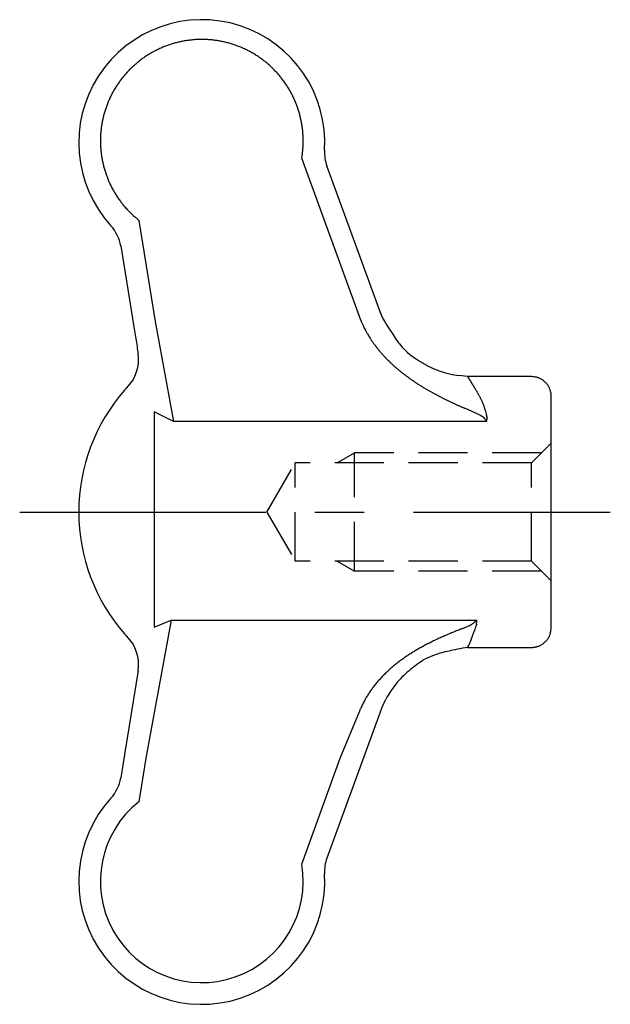
# Model space of a CAD drawing. Extents: x 0 to 125, y 0 to 115.
# Drawn here: x 95 to 125, y 65 to 115 of the extents above; entities that cross this region are included whole.
import ezdxf

# ---------------------------------------------------------------- set-up
doc = ezdxf.new("R2010")
doc.units = 0
doc.header["$LTSCALE"] = 10
doc.header["$MEASUREMENT"] = 0
doc.linetypes.add('CENTER', pattern=[2, 1.25, -0.25, 0.25, -0.25])
doc.linetypes.add('HIDDEN', pattern=[0.375, 0.25, -0.125])
doc.layers.get('0').update_dxf_attribs({"linetype": 'CONTINUOUS'})
for name, color, linetype in [('1', 1, 'CENTER'), ('2', 2, 'HIDDEN'), ('3', 3, 'CONTINUOUS')]:
    doc.layers.add(name, color=color, linetype=linetype)

msp = doc.modelspace()

# ---------------------------------------------------------------- linework, layer by layer
for p, q in [((112.877, 99.949), (110.13, 107.496)), ((99.656, 103.434), (100.321, 99.325)), ((111.87, 99.597), (111.868, 99.602)), ((112.877, 99.949), (112.877, 99.949)), ((112.877, 99.948), (112.879, 99.945)), ((112.936, 99.813), (112.929, 99.829)), ((112.936, 99.813), (112.929, 99.829)), ((100.321, 99.325), (100.338, 99.225)), ((100.338, 99.225), (100.354, 99.125)), ((100.354, 99.125), (100.37, 99.024)), ((100.37, 99.024), (100.386, 98.924)), ((100.386, 98.924), (100.403, 98.824)), ((100.403, 98.824), (100.419, 98.724)), ((100.419, 98.724), (100.435, 98.625)), ((100.435, 98.625), (100.451, 98.525)), ((100.451, 98.525), (100.468, 98.422)), ((100.468, 98.422), (100.483, 98.326)), ((100.483, 98.326), (100.497, 98.239)), ((100.497, 98.239), (100.515, 98.128)), ((100.515, 98.128), (100.539, 97.98)), ((117.274, 96.803), (116.827, 96.846)), ((120.524, 96.797), (117.276, 96.797)), ((121.524, 95.797), (121.522, 95.857)), ((121.524, 84.047), (121.524, 95.797)), ((117.274, 83.047), (120.524, 83.047)), ((120.524, 83.047), (120.584, 83.049)), ((100.541, 81.878), (99.849, 77.602)), ((112.928, 80.013), (113.123, 80.418)), ((112.827, 79.757), (110.13, 72.348)), ((112.827, 79.758), (112.829, 79.764)), ((99.849, 77.602), (99.657, 76.416))]:
    msp.add_line(p, q)
for centre, radius, start, end in [((103.774, 108.672), 6.25, 356.5799, 222.4112), ((112.009, 108.18), 2, 176.5842, 200), ((97.682, 103.109), 2, 9.2, 42.3821), ((122.434, 103.629), 10.239, 200.2403, 200.4752), ((122.536, 103.667), 10.348, 200.2348, 200.4689), ((116.447, 101.38), 3.843, 200.2773, 200.7579), ((116.422, 101.37), 3.817, 200.2821, 200.763), ((116.862, 101.538), 4.288, 200.7591, 201.0382), ((116.85, 101.532), 4.275, 200.7527, 201.0313), ((124.212, 104.181), 13.166, 200.0468, 200.0933), ((116.464, 101.345), 4.916, 200.0758, 200.171), ((116.993, 101.538), 5.479, 200.1603, 200.2158), ((128.132, 105.654), 17.354, 200.2585, 200.2721), ((118.077, 101.935), 6.632, 200.2293, 200.2688), ((116.887, 101.499), 5.365, 200.3013, 200.3532), ((117.703, 101.795), 6.233, 200.2971, 200.3408), ((118.197, 101.982), 6.762, 200.3714, 200.411), ((117.808, 101.847), 6.35, 200.4921, 200.5346), ((117.656, 101.777), 6.183, 200.4234, 200.4672), ((117.757, 101.826), 6.295, 200.5672, 200.6102), ((117.794, 101.825), 6.33, 200.4835, 200.5261), ((117.756, 101.818), 6.291, 200.5886, 200.6316), ((125.857, 105.056), 13.946, 201.2652, 201.3316), ((125.918, 105.08), 14.012, 201.2669, 201.3332), ((117.724, 101.883), 5.216, 201.3628, 201.5591), ((117.728, 101.882), 5.22, 201.3338, 201.5306), ((116.79, 101.504), 4.208, 201.4239, 201.6837), ((116.792, 101.504), 4.211, 201.4226, 201.6815), ((116.815, 101.454), 4.216, 200.914, 200.9163), ((116.18, 101.163), 3.519, 200.1846, 200.187), ((114.668, 100.561), 1.893, 198.8727, 198.8764), ((113.651, 100.261), 0.834, 201.997, 202.0044), ((113.297, 100.101), 0.447, 199.8665, 199.8778), ((113.13, 100.022), 0.263, 196.1567, 196.1723), ((112.993, 99.99), 0.123, 199.9694, 199.9968), ((112.926, 99.97), 0.0531, 203.9359, 203.9891), ((112.905, 99.957), 0.029, 196.8243, 196.8925), ((112.911, 99.962), 0.0368, 201.7805, 201.8223), ((112.883, 99.951), 0.0066, 207.6654, 207.8517), ((112.879, 99.948), 0.00127, 179.6397, 180.3603), ((112.878, 99.949), 0.000879, 217.034, 218.1031), ((117.445, 101.766), 4.914, 201.7043, 201.9214), ((117.862, 101.766), 5.306, 200.0826, 200.1247), ((117.451, 101.769), 4.921, 201.7161, 201.9325), ((117.897, 101.777), 5.343, 200.0979, 200.1397), ((117.864, 101.759), 5.306, 200.0826, 200.1247), ((117.778, 101.734), 5.216, 200.1947, 200.2376), ((117.904, 101.771), 5.347, 200.1385, 200.1802), ((118.232, 101.899), 5.699, 200.2522, 200.2911), ((117.855, 101.933), 5.357, 201.9434, 202.139), ((117.847, 101.93), 5.348, 201.944, 202.1401), ((117.813, 101.752), 5.255, 200.3726, 200.4154), ((117.121, 101.489), 4.515, 200.3521, 200.4031), ((118.126, 101.851), 5.583, 200.2932, 200.332), ((126.617, 105.016), 14.645, 200.3981, 200.4114), ((117.208, 101.525), 4.609, 200.5318, 200.5864), ((117.555, 101.811), 5.033, 202.146, 202.3552), ((117.545, 101.808), 5.022, 202.152, 202.362), ((116.761, 101.351), 4.129, 200.5062, 200.5999), ((123.251, 103.785), 11.061, 200.5726, 200.6184), ((117.447, 101.767), 4.916, 202.3583, 202.5733), ((117.436, 101.762), 4.904, 202.3437, 202.5594), ((117.547, 101.807), 5.024, 202.5484, 202.7584), ((117.54, 101.806), 5.017, 202.5673, 202.7777), ((117.58, 101.823), 5.06, 202.7831, 202.9912), ((117.574, 101.82), 5.053, 202.7781, 202.9866), ((117.532, 101.802), 5.008, 202.9883, 203.1986), ((117.522, 101.798), 4.997, 202.9856, 203.1964), ((121.655, 104.644), 9.966, 208.8709, 214.8368), ((116.854, 100.922), 3.913, 210.2599, 221.8994), ((117.264, 101.267), 4.448, 221.6853, 228.4916), ((98.565, 97.661), 2, 314.2696, 9.2), ((120.762, 106.895), 11.036, 234.2652, 236.4824), ((117.564, 102.025), 5.21, 236.2288, 241.3422), ((117.304, 101.2), 4.364, 239.1415, 245.5341), ((117.613, 101.975), 5.198, 245.9742, 251.1974), ((117.605, 102.145), 5.356, 251.8591, 256.7961), ((117.472, 101.517), 4.715, 256.6311, 262.1427), ((120.394, 94.831), 1.971, 82.186, 86.2219), ((120.596, 95.998), 0.788, 77.3994, 85.1971), ((120.579, 95.906), 0.881, 72.9177, 77.5993), ((120.108, 94.836), 2.047, 67.4806, 69.1201), ((120.502, 95.777), 1.027, 64.0733, 67.6912), ((120.593, 95.91), 0.869, 61.0449, 65.6055), ((120.534, 95.808), 0.986, 56.9272, 60.9041), ((120.49, 95.754), 1.055, 52.8449, 56.5451), ((120.519, 95.793), 1.007, 48.8667, 52.7799), ((120.532, 95.803), 0.99, 45.0819, 49.0806), ((120.518, 95.792), 1.007, 41.0379, 44.9637), ((106.924, 89.922), 9.4, 138.7928, 180), ((101.357, 94.797), 2, 134.2696, 138.7928), ((120.513, 95.788), 1.014, 37.1509, 41.039), ((120.513, 95.79), 1.013, 33.1587, 37.0317), ((120.514, 95.79), 1.012, 29.3501, 33.201), ((120.505, 95.788), 1.021, 25.4133, 29.1969), ((120.508, 95.79), 1.017, 21.6669, 25.4194), ((120.509, 95.792), 1.016, 17.834, 21.5394), ((120.502, 95.79), 1.023, 14.2025, 17.8265), ((120.468, 95.786), 1.057, 10.5123, 13.9583), ((120.508, 95.794), 1.016, 7.0137, 10.527), ((120.589, 95.802), 0.935, 3.3564, 7.0879), ((106.924, 89.922), 9.4, 180, 221.2072), ((119.558, 84.177), 1.971, 352.1888, 356.2246), ((101.357, 85.047), 2, 221.2072, 225.7304), ((98.565, 82.183), 2, 350.8, 45.7304), ((120.534, 84.038), 0.986, 326.9285, 330.9054), ((120.636, 83.979), 0.869, 331.0508, 335.6114), ((120.504, 84.069), 1.027, 334.0718, 337.6896), ((119.563, 84.463), 2.047, 337.4741, 339.1135), ((120.633, 83.992), 0.881, 342.9187, 347.6003), ((120.725, 83.975), 0.788, 347.3988, 355.1964), ((118.784, 73.183), 9.98, 98.7038, 104.6571), ((120.529, 83.982), 0.935, 273.3606, 277.0921), ((120.521, 84.063), 1.016, 277.0074, 280.5207), ((120.513, 84.103), 1.057, 280.5177, 283.9636), ((120.517, 84.069), 1.023, 284.2019, 287.8258), ((120.519, 84.062), 1.016, 287.8313, 291.5366), ((120.516, 84.063), 1.018, 291.6708, 295.4233), ((120.515, 84.066), 1.021, 295.4156, 299.1992), ((120.517, 84.058), 1.012, 299.3474, 303.1982), ((120.517, 84.059), 1.013, 303.157, 307.0299), ((120.515, 84.058), 1.014, 307.1547, 311.0427), ((120.519, 84.053), 1.007, 311.0377, 314.9634), ((120.53, 84.039), 0.99, 315.0793, 319.078), ((120.52, 84.053), 1.006, 318.873, 322.7861), ((120.481, 84.081), 1.055, 322.8381, 326.5384), ((117.13, 78.47), 4.46, 111.4896, 118.2775), ((116.946, 78.976), 3.923, 100.0972, 111.7009), ((117.737, 77.926), 5.223, 125.9927, 131.0976), ((121.192, 73.253), 11.035, 124.0283, 126.247), ((117.671, 77.9), 5.208, 135.7216, 140.9406), ((117.052, 78.456), 4.376, 128.9037, 135.2842), ((117.831, 77.849), 5.365, 141.5955, 146.5306), ((117.291, 78.19), 4.726, 146.3685, 151.8741), ((116.473, 78.488), 3.859, 156.7739, 157.0499), ((122.399, 75.961), 10.302, 156.7257, 156.8611), ((114.69, 79.085), 1.981, 159.6927, 159.9357), ((116.167, 78.548), 3.553, 159.6852, 159.8508), ((118.189, 77.797), 5.709, 159.5476, 159.6588), ((118.38, 77.725), 5.913, 159.4302, 159.5355), ((117.692, 77.987), 5.177, 159.3615, 159.4802), ((117.724, 77.972), 5.213, 159.2054, 159.3243), ((117.784, 77.948), 5.277, 159.0776, 159.1956), ((117.46, 78.072), 4.931, 158.9508, 159.0767), ((117.307, 78.132), 4.766, 158.8385, 158.9685), ((117.379, 78.1), 4.844, 158.6587, 158.7865), ((117.418, 78.089), 4.885, 158.5809, 158.7075), ((117.409, 78.092), 4.876, 158.449, 158.5757), ((117.427, 78.084), 4.895, 158.3133, 158.4394), ((117.483, 78.061), 4.956, 158.1799, 158.3043), ((117.475, 78.066), 4.946, 158.075, 158.1997), ((117.418, 78.087), 4.886, 157.9341, 158.0605), ((117.56, 78.032), 5.038, 157.8363, 157.9584), ((117.906, 77.89), 5.412, 157.7055, 157.8185), ((117.532, 78.041), 5.008, 157.5578, 157.6819), ((116.879, 78.31), 4.302, 157.4095, 157.5573), ((117.828, 77.923), 5.328, 157.3706, 157.4827), ((126.021, 74.505), 14.205, 157.3214, 157.3594), ((116.922, 78.296), 4.347, 157.0306, 157.1899), ((97.682, 76.736), 2, 317.5936, 350.8), ((103.774, 71.172), 6.25, 137.5936, 3.4195), ((112.009, 71.664), 2, 160, 183.4195)]:
    msp.add_arc(centre, radius, start, end)
at = {"layer": '1'}
msp.add_line((94.524, 89.922), (124.524, 89.922), dxfattribs=at)
at = {"layer": '2'}
for p, q in [((120.524, 92.422), (121.524, 93.422)), ((110.658, 92.422), (111.524, 92.922)), ((121.024, 92.922), (111.524, 92.922)), ((111.524, 86.922), (111.524, 92.922)), ((107.081, 89.922), (108.524, 92.422)), ((120.524, 92.422), (108.524, 92.422)), ((108.524, 87.422), (108.524, 92.422)), ((120.524, 87.422), (120.524, 92.422)), ((107.081, 89.922), (108.524, 87.422)), ((120.524, 87.422), (108.524, 87.422)), ((110.658, 87.422), (111.524, 86.922)), ((120.524, 87.422), (121.524, 86.422)), ((121.024, 86.922), (111.524, 86.922))]:
    msp.add_line(p, q, dxfattribs=at)
at = {"layer": '3'}
for p, q in [((108.849, 107.894), (108.881, 108.1)), ((111.844, 99.668), (108.849, 107.894)), ((100.576, 104.732), (101.407, 99.597)), ((101.407, 99.597), (102.334, 94.515)), ((117.274, 96.803), (117.273, 96.801)), ((101.357, 95.01), (101.357, 84.07)), ((102.334, 94.515), (101.357, 95.01)), ((118.227, 94.515), (102.334, 94.515)), ((118.227, 94.515), (118.184, 94.613)), ((118.266, 94.723), (118.264, 94.711)), ((102.211, 84.424), (100.935, 77.426)), ((101.357, 84.07), (102.211, 84.424)), ((102.211, 84.424), (117.725, 84.424)), ((117.736, 84.249), (117.716, 84.192)), ((117.725, 84.424), (117.725, 84.413)), ((110.808, 77.426), (111.793, 79.831)), ((111.793, 79.831), (111.835, 79.93)), ((100.935, 77.426), (100.576, 75.208)), ((108.849, 72.046), (110.808, 77.426))]:
    msp.add_line(p, q, dxfattribs=at)
for centre, radius, start, end in [((103.804, 108.703), 5.221, 111.013, 113.3062), ((103.793, 108.717), 5.204, 108.6597, 110.9605), ((103.788, 108.746), 5.175, 106.392, 108.7058), ((103.771, 108.791), 5.127, 104.0148, 106.3503), ((103.77, 108.812), 5.106, 101.7216, 104.0662), ((103.766, 108.808), 5.11, 99.3193, 101.6625), ((103.772, 108.786), 5.132, 97.0172, 99.3504), ((103.771, 108.739), 5.178, 94.6268, 96.9395), ((103.775, 108.711), 5.207, 92.3457, 94.6463), ((103.769, 108.696), 5.222, 89.9841, 92.2781), ((103.772, 108.689), 5.228, 87.7232, 90.0148), ((103.767, 108.692), 5.226, 85.3712, 87.664), ((103.771, 108.703), 5.215, 83.1121, 85.4095), ((103.769, 108.724), 5.194, 80.7533, 83.0598), ((103.779, 108.755), 5.161, 78.4803, 80.8008), ((103.785, 108.805), 5.111, 76.0966, 78.4394), ((103.792, 108.815), 5.1, 73.7991, 76.1465), ((103.779, 108.791), 5.127, 71.396, 73.7307), ((103.771, 108.763), 5.156, 69.098, 71.4195), ((103.752, 108.731), 5.193, 66.7173, 69.0224), ((103.745, 108.71), 5.215, 64.4444, 66.7399), ((103.781, 108.747), 5.171, 122.5226, 124.8358), ((103.798, 108.723), 5.201, 120.2421, 122.5424), ((103.802, 108.704), 5.219, 117.8792, 120.1722), ((103.809, 108.698), 5.228, 115.6199, 117.9096), ((103.804, 108.695), 5.228, 113.2704, 115.5602), ((103.734, 108.701), 5.227, 62.0889, 64.3792), ((103.736, 108.698), 5.229, 59.8305, 62.1197), ((103.735, 108.707), 5.222, 57.4818, 59.7736), ((103.747, 108.719), 5.206, 55.2224, 57.5211), ((103.77, 108.776), 5.141, 131.8938, 134.2189), ((103.758, 108.796), 5.118, 129.6073, 131.9432), ((103.746, 108.803), 5.105, 127.2135, 129.5554), ((103.758, 108.791), 5.122, 124.9124, 127.2471), ((103.76, 108.745), 5.177, 52.8634, 55.1746), ((103.782, 108.767), 5.146, 50.5868, 52.9111), ((103.802, 108.797), 5.11, 48.2017, 50.5418), ((103.803, 108.793), 5.113, 45.9065, 48.2446), ((103.829, 108.725), 5.219, 138.8757, 141.1657), ((103.816, 108.73), 5.206, 136.5255, 138.8214), ((103.801, 108.749), 5.182, 134.2619, 136.5685), ((103.767, 108.766), 5.157, 43.5132, 45.8307), ((103.747, 108.744), 5.186, 41.229, 43.5335), ((103.729, 108.737), 5.205, 38.8617, 41.1578), ((103.723, 108.729), 5.214, 36.6012, 38.8931), ((103.817, 108.733), 5.205, 145.7418, 148.0365), ((103.829, 108.728), 5.218, 143.4814, 145.7711), ((103.829, 108.72), 5.222, 141.1285, 143.4167), ((103.718, 108.732), 5.216, 34.2465, 36.5373), ((103.727, 108.734), 5.208, 31.9911, 34.2852), ((103.738, 108.79), 5.108, 152.7824, 155.1196), ((103.774, 108.764), 5.152, 150.3919, 152.7093), ((103.801, 108.75), 5.182, 148.1084, 150.4126), ((103.741, 108.748), 5.188, 29.6354, 31.9378), ((103.764, 108.757), 5.164, 27.3669, 29.6796), ((103.79, 108.775), 5.133, 24.9943, 27.3206), ((103.795, 108.763), 5.171, 159.7337, 162.0426), ((103.768, 108.778), 5.141, 157.4627, 159.7851), ((103.733, 108.788), 5.104, 155.0767, 157.4156), ((103.79, 108.771), 5.134, 22.7096, 25.0348), ((103.755, 108.763), 5.17, 20.3298, 22.6385), ((103.736, 108.754), 5.191, 18.052, 20.3514), ((103.84, 108.75), 5.218, 164.3471, 166.6353), ((103.825, 108.758), 5.201, 162.0933, 164.389), ((103.725, 108.757), 5.2, 15.6947, 17.9903), ((103.728, 108.755), 5.198, 13.4284, 15.725), ((103.838, 108.758), 5.214, 171.2937, 173.5825), ((103.847, 108.75), 5.225, 168.9427, 171.2274), ((103.849, 108.753), 5.226, 166.6911, 168.9756), ((103.74, 108.762), 5.184, 11.0737, 13.3761), ((103.754, 108.761), 5.171, 8.805, 11.1129), ((103.766, 108.768), 5.158, 6.438, 8.7511), ((103.786, 108.767), 5.162, 175.9288, 178.2401), ((103.818, 108.757), 5.195, 173.5559, 175.8529), ((103.763, 108.764), 5.162, 4.1631, 6.4744), ((103.742, 108.769), 5.182, 1.7972, 4.0996), ((103.756, 108.765), 5.132, 178.2158, 180.5402), ((103.725, 108.771), 5.101, 180.6114, 182.9501), ((103.734, 108.767), 5.109, 182.8994, 185.2348), ((103.757, 108.767), 5.167, 354.8962, 357.2052), ((103.744, 108.771), 5.18, 357.1644, 359.4682), ((103.733, 108.766), 5.191, 359.5247, 1.8234), ((103.781, 108.775), 5.157, 185.2763, 187.5907), ((103.814, 108.776), 5.19, 187.5463, 189.8464), ((103.738, 108.774), 5.186, 352.5347, 354.8335), ((103.837, 108.784), 5.214, 189.8951, 192.1847), ((103.846, 108.783), 5.223, 192.1485, 194.4346), ((103.84, 108.787), 5.218, 194.4966, 196.7851), ((103.848, 108.785), 5.225, 196.7425, 199.0276), ((103.86, 108.796), 5.24, 199.091, 201.3687), ((103.799, 108.773), 5.175, 201.3822, 203.6901), ((103.672, 108.726), 5.04, 203.7748, 206.1478), ((103.771, 108.76), 5.143, 206.0067, 208.3241), ((104.058, 108.918), 5.472, 208.357, 210.524), ((103.702, 108.739), 5.074, 210.8218, 213.1956), ((103.129, 108.372), 4.393, 213.2845, 216.0891), ((104.039, 108.909), 5.446, 215.0146, 217.1435), ((111.131, 114.238), 14.317, 217.0057, 217.7393), ((103.227, 108.396), 4.495, 220.5155, 223.5038), ((102.863, 108.034), 3.982, 223.3358, 228.5284), ((107.56, 112.766), 10.646, 226.4515, 228.9978), ((122.419, 104.446), 11.611, 204.6834, 206.2255), ((115.965, 101.16), 4.37, 204.9755, 208.1048), ((116.6, 101.492), 5.087, 208.0372, 209.7855), ((128.19, 108.773), 18.77, 211.4977, 211.8678), ((117.752, 102.274), 6.475, 211.7988, 212.9855), ((116.76, 101.563), 5.255, 212.3718, 213.9292), ((117.64, 102.166), 6.322, 214.0146, 215.2814), ((118.217, 102.606), 7.047, 215.4875, 216.6076), ((117.944, 102.409), 6.71, 216.6493, 217.8335), ((117.893, 102.36), 6.64, 217.772, 218.9743), ((118.086, 102.525), 6.894, 219.0263, 220.1834), ((118.229, 102.649), 7.084, 220.2058, 221.3315), ((118.327, 102.744), 7.22, 221.3848, 222.4901), ((118.449, 102.857), 7.386, 222.4954, 223.5764), ((118.628, 103.038), 7.64, 223.6339, 224.6794), ((118.791, 103.202), 7.872, 224.6971, 225.7124), ((118.966, 103.393), 8.131, 225.7705, 226.7544), ((119.132, 103.573), 8.376, 226.7661, 227.7219), ((119.321, 103.794), 8.666, 227.7801, 228.7047), ((119.474, 103.97), 8.9, 228.7153, 229.6165), ((119.613, 104.145), 9.123, 229.6602, 230.5402), ((119.747, 104.31), 9.335, 230.5493, 231.4102), ((119.895, 104.506), 9.581, 231.4513, 232.2909), ((120.036, 104.69), 9.812, 232.2989, 233.1195), ((120.189, 104.907), 10.078, 233.1609, 233.9608), ((120.33, 105.103), 10.32, 233.9671, 234.7489), ((120.481, 105.328), 10.591, 234.7869, 235.5494), ((120.638, 105.56), 10.87, 235.5594, 236.3031), ((120.83, 105.862), 11.228, 236.3423, 237.0629), ((117.279, 96.799), 0.00611, 167.8945, 202.2787), ((117.284, 96.799), 0.0108, 192.2683, 218.0684), ((117.303, 96.806), 0.0305, 205.1906, 217.6455), ((117.499, 96.919), 0.257, 210.981, 212.9542), ((119.836, 98.413), 3.03, 212.613, 212.8204), ((117.779, 97.094), 0.586, 213.4724, 214.758), ((117.921, 97.186), 0.756, 214.3392, 215.4945), ((118.766, 97.77), 1.783, 215.017, 215.5754), ((121.262, 99.527), 4.835, 215.306, 215.5356), ((174.396, 137.199), 69.97, 215.3499, 215.36742), ((108.887, 90.732), 10.346, 35.094, 35.2229), ((112.929, 93.587), 5.398, 34.7016, 34.9688), ((113.802, 94.199), 4.332, 34.2644, 34.6208), ((114.32, 94.557), 3.703, 33.7474, 34.1922), ((114.303, 94.546), 3.722, 33.2731, 33.7415), ((114.101, 94.414), 3.964, 32.8094, 33.2744), ((113.896, 94.282), 4.207, 32.3466, 32.8069), ((113.789, 94.214), 4.334, 31.8761, 32.3452), ((113.354, 93.938), 4.849, 31.4915, 31.9296), ((121.032, 106.178), 11.604, 237.0728, 237.7705), ((121.289, 106.605), 12.102, 237.8184, 238.488), ((121.533, 107.006), 12.571, 238.4999, 239.1449), ((121.81, 107.49), 13.129, 239.1898, 239.808), ((122.078, 107.958), 13.668, 239.8224, 240.4167), ((122.394, 108.537), 14.327, 240.4606, 241.0281), ((122.697, 109.092), 14.96, 241.041, 241.5849), ((112.517, 93.42), 5.833, 31.1558, 31.5363), ((111.384, 92.726), 7.163, 30.8951, 31.2176), ((109.604, 91.651), 9.241, 30.6885, 30.9487), ((107.357, 90.307), 11.86, 30.5219, 30.7322), ((104.081, 88.36), 15.671, 30.4048, 30.57), ((99.365, 85.579), 21.146, 30.3096, 30.4362), ((90.443, 80.339), 31.493, 30.2606, 30.3485), ((78.822, 73.537), 44.958, 30.2218, 30.2854), ((63.902, 64.835), 62.23, 30.18283, 30.23022), ((15.181, 36.437), 118.623, 30.18246, 30.20806), ((595.835, 374.352), 553.199, 210.20068, 210.20633), ((12.201, 34.75), 122.048, 30.11203, 30.13831), ((123.054, 109.775), 15.731, 241.6255, 242.1432), ((123.404, 110.447), 16.488, 242.1609, 242.6552), ((123.825, 111.286), 17.427, 242.6915, 243.1594), ((124.22, 112.08), 18.313, 243.1769, 243.6225), ((124.677, 113.027), 19.365, 243.6568, 244.0784), ((125.282, 114.289), 20.764, 244.0983, 244.4916), ((126.269, 116.399), 23.094, 244.5373, 244.891), ((94.448, 82.502), 26.944, 29.8937, 30.0158), ((104.379, 88.244), 15.472, 29.5722, 29.7898), ((109.001, 90.892), 10.145, 29.1054, 29.4447), ((110.987, 92.015), 7.864, 28.5485, 28.995), ((112.398, 92.799), 6.25, 27.8428, 28.4156), ((113.239, 93.255), 5.293, 27.0409, 27.7287), ((113.979, 93.647), 4.455, 26.0498, 26.8803), ((114.462, 93.893), 3.913, 24.9585, 25.9194), ((114.901, 94.108), 3.425, 23.6909, 24.8068), ((127.263, 118.551), 25.464, 244.9208, 245.2417), ((128.537, 121.365), 28.554, 245.2846, 245.5708), ((131.138, 127.149), 34.895, 245.6103, 245.8445), ((138.792, 144.393), 53.761, 245.9217, 246.0737), ((160.858, 194.472), 108.486, 246.14788, 246.22314), ((-84.753, -364.985), 502.511, 66.29753, 66.31376), ((104.915, 66.817), 30.889, 66.2018, 66.4655), ((113.012, 84.993), 10.992, 65.8497, 66.59), ((114.649, 88.508), 7.115, 65.1605, 66.2966), ((115.089, 94.194), 3.218, 22.4314, 23.6295), ((115.238, 94.263), 3.054, 21.0229, 22.2941), ((115.493, 94.37), 2.778, 19.4111, 20.8524), ((115.696, 94.441), 2.563, 17.7951, 19.419), ((115.096, 94.217), 3.203, 17.1113, 18.3417), ((112.215, 93.319), 6.221, 16.6316, 17.2088), ((115.031, 94.214), 3.267, 14.2617, 15.7145), ((114.519, 94.064), 3.8, 12.5845, 14.5549), ((115.433, 90.124), 5.319, 64.0049, 65.5072), ((116.935, 93.09), 1.996, 61.4593, 65.4526), ((117.601, 94.179), 0.723, 55.5749, 66.5216), ((117.803, 94.383), 0.444, 45.7037, 62.2405), ((117.822, 94.391), 0.426, 31.5863, 46.8191), ((107.433, 92.324), 11.095, 12.4877, 13.3812), ((214.252, 76.422), 97.715, 169.3117, 169.32961), ((153.94, 87.819), 36.336, 169.2963, 169.333), ((158.199, 87.03), 40.667, 169.2974, 169.3187), ((250.307, 69.462), 134.436, 169.22556, 169.23055), ((166.849, 85.385), 49.472, 169.2575, 169.2725), ((157.243, 87.197), 39.697, 169.2225, 169.2424), ((163.576, 85.985), 46.144, 169.1974, 169.214), ((167.263, 85.303), 49.895, 169.2073, 169.2224), ((163.919, 85.906), 46.496, 169.149, 169.1653), ((162.43, 86.209), 44.977, 169.1545, 169.1713), ((162.925, 86.114), 45.481, 169.1376, 169.1541), ((162.69, 86.161), 45.241, 169.1236, 169.1402), ((161.692, 86.363), 44.224, 169.1194, 169.1362), ((96.833, 132.595), 52.613, 292.4986, 292.618), ((114.335, 90.478), 7.004, 292.9623, 293.8663), ((110.243, 100.749), 18.057, 292.5536, 292.8878), ((118.446, 81.269), 3.08, 110.7123, 112.5302), ((115.8, 87.187), 3.413, 297.1406, 299.0328), ((116.975, 84.971), 0.906, 302.0641, 311.8476), ((116.525, 85.631), 1.702, 308.3028, 314.8143), ((141.204, 76.149), 24.827, 161.4969, 161.624), ((137.863, 77.275), 21.301, 161.3672, 161.5193), ((137.977, 77.24), 21.42, 161.2211, 161.3757), ((140.734, 76.302), 24.332, 161.0806, 161.2197), ((142.742, 85.969), 25.066, 183.5597, 183.5854), ((141.529, 85.907), 23.851, 183.6184, 183.6453), ((142.416, 85.954), 24.739, 183.6237, 183.6496), ((146.428, 86.2), 28.759, 183.6307, 183.653), ((150.575, 86.497), 32.916, 183.7093, 183.7286), ((155.512, 86.761), 37.86, 183.6411, 183.6578), ((160.909, 87.141), 43.269, 183.7036, 183.7183), ((171.768, 87.868), 54.154, 183.7408, 183.7528), ((185.026, 88.705), 67.437, 183.72513, 183.73415), ((188.996, 88.937), 71.414, 183.71223, 183.7199), ((286.701, 95.315), 169.327, 183.72883, 183.73294), ((-100.355, 70.107), 218.549, 3.71648, 3.72133), ((-315.819, 55.97), 434.476, 3.73187, 3.73505), ((122.035, 69.928), 14.929, 114.4775, 114.9008), ((122.293, 69.365), 15.548, 114.0767, 114.4834), ((122.537, 68.835), 16.131, 113.7071, 114.0993), ((122.819, 68.2), 16.827, 113.34, 113.7163), ((123.41, 66.866), 18.285, 113.0396, 113.3859), ((124.663, 63.957), 21.453, 112.7831, 113.0783), ((125.942, 60.96), 24.711, 112.5697, 112.8258), ((127.543, 57.157), 28.837, 112.3871, 112.6063), ((131.04, 48.783), 37.912, 112.2872, 112.4539), ((145.133, 14.574), 74.911, 112.25403, 112.33833), ((143.074, 19.454), 69.614, 112.116, 112.20631), ((129.382, 53.195), 33.201, 111.9596, 112.1477), ((51.096, 107.564), 70.609, 340.06437, 340.0965), ((75.173, 98.82), 44.994, 340.1286, 340.1808), ((101.22, 89.455), 17.315, 340.1115, 340.2524), ((106.379, 87.621), 11.839, 340.1709, 340.384), ((109.127, 86.654), 8.926, 340.3115, 340.6036), ((108.814, 86.772), 9.261, 340.5588, 340.8488), ((105.738, 87.825), 12.512, 340.9122, 341.1333), ((99.768, 89.846), 18.814, 341.1879, 341.339), ((76.032, 97.79), 43.845, 341.4291, 341.4958), ((627.179, -85.886), 537.103, 161.56918, 161.57477), ((152.51, 72.346), 36.755, 161.5542, 161.638), ((120.056, 73.779), 10.598, 119.3063, 119.8969), ((120.227, 73.477), 10.945, 118.7402, 119.3126), ((120.392, 73.186), 11.279, 118.2076, 118.7637), ((120.578, 72.841), 11.672, 117.6737, 118.2117), ((120.756, 72.514), 12.044, 117.1767, 117.6986), ((120.956, 72.125), 12.481, 116.6769, 117.1811), ((121.147, 71.756), 12.897, 116.2099, 116.6983), ((121.364, 71.318), 13.386, 115.7451, 116.2161), ((121.572, 70.901), 13.851, 115.3135, 115.7691), ((121.81, 70.402), 14.404, 114.8806, 115.319), ((117.237, 83.088), 0.0546, 311.9896, 318.0525), ((117.194, 83.122), 0.109, 319.9965, 323.6982), ((116.939, 83.285), 0.412, 326.4249, 327.5974), ((116.253, 83.683), 1.205, 329.0906, 329.5649), ((116.48, 83.549), 0.941, 329.5996, 330.3173), ((116.323, 83.64), 1.122, 330.236, 330.9239), ((115.856, 83.895), 1.655, 331.0607, 331.5858), ((115.591, 84.036), 1.955, 331.6554, 332.1475), ((115.672, 83.994), 1.864, 332.1334, 332.7018), ((115.655, 84.005), 1.884, 332.6307, 333.2417), ((115.667, 84), 1.871, 333.2049, 333.8702), ((115.627, 84.021), 1.916, 333.832, 334.5274), ((115.622, 84.025), 1.923, 334.49, 335.2301), ((115.571, 84.05), 1.979, 335.1968, 335.9586), ((115.548, 84.06), 2.004, 335.9591, 336.7547), ((115.27, 84.18), 2.307, 336.7502, 337.4769), ((114.592, 84.453), 3.038, 337.6159, 338.1955), ((113.674, 84.811), 4.023, 338.319, 338.777), ((112.195, 85.371), 5.605, 338.9152, 339.2592), ((109.836, 86.252), 8.123, 339.341, 339.5886), ((104.434, 88.232), 13.876, 339.7057, 339.8568), ((93.378, 92.249), 25.64, 339.9376, 340.0226), ((118.897, 75.585), 8.451, 125.0801, 125.8135), ((119.011, 75.43), 8.644, 124.3891, 125.1068), ((119.136, 75.247), 8.865, 123.6894, 124.3899), ((119.249, 75.085), 9.062, 123.0272, 123.7131), ((119.365, 74.905), 9.276, 122.3547, 123.0254), ((119.475, 74.739), 9.476, 121.7203, 122.3776), ((119.597, 74.542), 9.707, 121.0768, 121.7192), ((119.731, 74.329), 9.959, 120.4781, 121.1049), ((119.899, 74.043), 10.291, 119.8724, 120.4798), ((118.129, 76.553), 7.215, 130.4963, 131.3491), ((118.235, 76.427), 7.379, 129.6552, 130.4899), ((118.336, 76.312), 7.533, 128.8681, 129.6865), ((118.448, 76.172), 7.711, 128.0636, 128.8639), ((118.554, 76.044), 7.878, 127.3092, 128.0933), ((118.669, 75.891), 8.07, 126.5368, 127.3032), ((118.779, 75.75), 8.248, 125.8175, 126.5681), ((117.413, 77.273), 6.2, 136.7168, 137.705), ((117.505, 77.192), 6.322, 135.7875, 136.7568), ((117.647, 77.054), 6.519, 134.8478, 135.7883), ((117.753, 76.953), 6.665, 133.9612, 134.8815), ((117.838, 76.863), 6.789, 133.0472, 133.9512), ((117.926, 76.774), 6.915, 132.1906, 133.0789), ((118.031, 76.658), 7.071, 131.3159, 132.1854), ((117.052, 77.567), 5.734, 142.7948, 143.863), ((117.111, 77.526), 5.805, 141.7721, 142.8273), ((117.174, 77.475), 5.886, 140.7186, 141.7593), ((117.231, 77.432), 5.957, 139.718, 140.7463), ((117.29, 77.38), 6.036, 138.6889, 139.7039), ((117.348, 77.333), 6.11, 137.7138, 138.7164), ((116.695, 77.798), 5.308, 149.3715, 150.5262), ((116.748, 77.769), 5.368, 148.2599, 149.4013), ((116.811, 77.729), 5.443, 147.124, 148.2495), ((116.869, 77.695), 5.509, 146.0416, 147.1533), ((116.931, 77.652), 5.586, 144.9289, 146.0253), ((116.989, 77.615), 5.654, 143.8793, 144.9624), ((116.536, 77.885), 5.127, 155.2961, 156.4961), ((116.487, 77.904), 5.074, 154.0465, 155.2578), ((116.503, 77.9), 5.09, 152.8726, 154.079), ((116.583, 77.858), 5.181, 151.6772, 152.8615), ((116.642, 77.829), 5.247, 150.5373, 151.706), ((103.774, 71.172), 5.15, 128.3959, 9.7694)]:
    msp.add_arc(centre, radius, start, end, dxfattribs=at)

doc.saveas('drawing.dxf')
